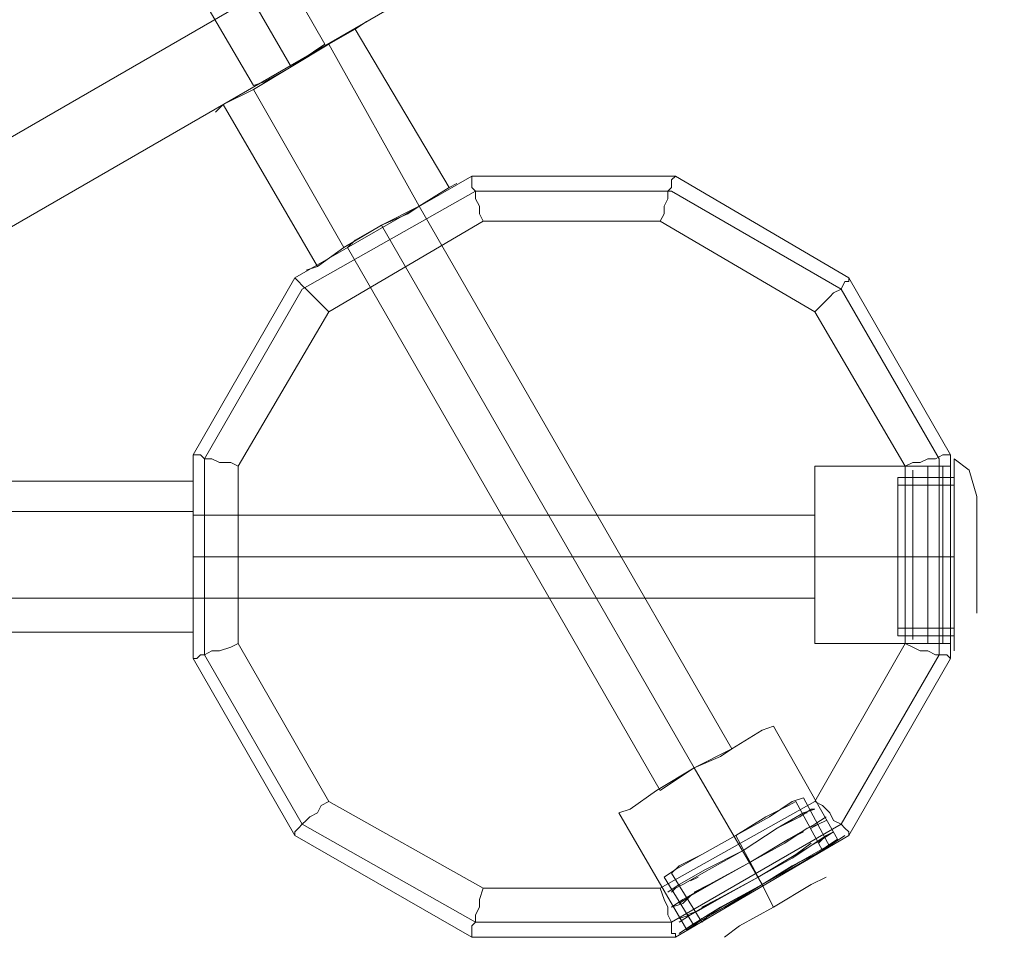
# Model space of a CAD drawing. Units: millimetres. Extents: x 43882 to 53521, y 3765 to 14782.
# Drawn here: x 46387 to 46600, y 11767 to 11965 of the extents above; entities that cross this region are included whole.
import ezdxf

# ---------------------------------------------------------------- set-up
doc = ezdxf.new("R2010")
doc.units = ezdxf.units.MM
for name, color, linetype, lineweight in [('beslag', 7, 'Continuous', 9), ('emner i jord', 62, 'Continuous', 9), ('robinia bjælke', 32, 'Continuous', 9), ('robinia stolpe', 32, 'Continuous', 9), ('stål', 253, 'Continuous', 9)]:
    doc.layers.add(name, color=color, linetype=linetype, lineweight=lineweight)

msp = doc.modelspace()

# ---------------------------------------------------------------- linework, layer by layer
at = {"layer": 'beslag', "flags": 128}
for points in [[(46583.14, 11868.77), (46583.14, 11866.32), (46583.14, 11858.99), (46583.14, 11849.22), (46583.14, 11839.45), (46583.14, 11832.94), (46583.14, 11830.49), (46583.14, 11832.94), (46583.14, 11839.45), (46583.14, 11849.22), (46583.14, 11858.99), (46583.14, 11866.32), (46583.14, 11868.77)], [(46583.14, 11866.32), (46583.14, 11868.77)], [(46583.14, 11868.77), (46583.14, 11866.32), (46583.14, 11858.99), (46583.14, 11849.22), (46583.14, 11839.45), (46583.14, 11832.94), (46583.14, 11830.49), (46583.14, 11832.94), (46583.14, 11839.45), (46583.14, 11849.22), (46583.14, 11858.99), (46583.14, 11866.32), (46583.14, 11868.77)], [(46583.14, 11866.32), (46583.14, 11868.77)], [(46586.4, 11868.77), (46586.4, 11866.32), (46586.4, 11858.99), (46586.4, 11849.22), (46586.4, 11839.45), (46586.4, 11832.94), (46586.4, 11830.49), (46586.4, 11832.94), (46586.4, 11839.45), (46586.4, 11849.22), (46586.4, 11858.99), (46586.4, 11866.32), (46586.4, 11868.77)], [(46586.4, 11866.32), (46586.4, 11868.77)], [(46586.4, 11868.77), (46586.4, 11866.32), (46586.4, 11858.99), (46586.4, 11849.22), (46586.4, 11839.45), (46586.4, 11832.94), (46586.4, 11830.49), (46586.4, 11832.94), (46586.4, 11839.45), (46586.4, 11849.22), (46586.4, 11858.99), (46586.4, 11866.32), (46586.4, 11868.77)], [(46586.4, 11866.32), (46586.4, 11868.77)], [(46579.88, 11867.95), (46579.88, 11865.51), (46579.88, 11858.18), (46579.88, 11849.22), (46579.88, 11840.26), (46579.88, 11833.75), (46579.88, 11831.31), (46579.88, 11833.75), (46579.88, 11840.26), (46579.88, 11849.22), (46579.88, 11858.18), (46579.88, 11865.51), (46579.88, 11867.95)], [(46579.88, 11867.95), (46579.88, 11865.51), (46579.88, 11858.18), (46579.88, 11849.22), (46579.88, 11840.26), (46579.88, 11833.75), (46579.88, 11831.31), (46579.88, 11833.75), (46579.88, 11840.26), (46579.88, 11849.22), (46579.88, 11858.18), (46579.88, 11865.51), (46579.88, 11867.95)], [(46579.88, 11866.32), (46579.88, 11867.14)], [(46579.88, 11866.32), (46579.88, 11867.14)], [(46579.88, 11832.12), (46579.88, 11834.56), (46579.88, 11841.08), (46579.88, 11849.22), (46579.88, 11858.18), (46579.88, 11863.88), (46579.88, 11866.32), (46579.88, 11863.88), (46579.88, 11858.18), (46579.88, 11849.22), (46579.88, 11841.08), (46579.88, 11834.56), (46579.88, 11832.12), (46579.88, 11831.31)], [(46579.88, 11866.32), (46579.88, 11863.88), (46579.88, 11858.18), (46579.88, 11849.22), (46579.88, 11841.08), (46579.88, 11834.56), (46579.88, 11841.08), (46579.88, 11849.22), (46579.88, 11858.18), (46579.88, 11863.88)], [(46579.88, 11832.12), (46579.88, 11834.56), (46579.88, 11841.08), (46579.88, 11849.22), (46579.88, 11858.18), (46579.88, 11863.88), (46579.88, 11866.32), (46579.88, 11863.88), (46579.88, 11858.18), (46579.88, 11849.22), (46579.88, 11841.08), (46579.88, 11834.56), (46579.88, 11832.12), (46579.88, 11831.31)], [(46579.88, 11866.32), (46579.88, 11863.88), (46579.88, 11858.18), (46579.88, 11849.22), (46579.88, 11841.08), (46579.88, 11834.56), (46579.88, 11841.08), (46579.88, 11849.22), (46579.88, 11858.18), (46579.88, 11863.88)], [(46583.14, 11864.69), (46583.14, 11867.14)], [(46583.14, 11864.69), (46583.14, 11867.14)], [(46583.14, 11866.32), (46583.14, 11863.88), (46583.14, 11858.18), (46583.14, 11849.22), (46583.14, 11841.08), (46583.14, 11834.56), (46583.14, 11841.08), (46583.14, 11849.22), (46583.14, 11858.18), (46583.14, 11863.88)], [(46583.14, 11866.32), (46583.14, 11863.88), (46583.14, 11858.18), (46583.14, 11849.22), (46583.14, 11841.08), (46583.14, 11834.56), (46583.14, 11841.08), (46583.14, 11849.22), (46583.14, 11858.18), (46583.14, 11863.88)], [(46586.4, 11864.69), (46586.4, 11867.14)], [(46586.4, 11864.69), (46586.4, 11867.14)], [(46586.4, 11866.32), (46586.4, 11863.88), (46586.4, 11858.18), (46586.4, 11849.22), (46586.4, 11841.08), (46586.4, 11834.56), (46586.4, 11841.08), (46586.4, 11849.22), (46586.4, 11858.18), (46586.4, 11863.88)], [(46586.4, 11866.32), (46586.4, 11863.88), (46586.4, 11858.18), (46586.4, 11849.22), (46586.4, 11841.08), (46586.4, 11834.56), (46586.4, 11841.08), (46586.4, 11849.22), (46586.4, 11858.18), (46586.4, 11863.88)], [(46579.88, 11864.69), (46579.88, 11865.51)], [(46579.88, 11864.69), (46579.88, 11865.51)], [(46579.88, 11860.62), (46579.88, 11862.25)], [(46579.88, 11860.62), (46579.88, 11862.25)], [(46583.14, 11859.81), (46583.14, 11863.07)], [(46583.14, 11859.81), (46583.14, 11863.07)], [(46586.4, 11859.81), (46586.4, 11863.07)], [(46586.4, 11859.81), (46586.4, 11863.07)], [(46576.63, 11849.22), (46588.84, 11849.22)], [(46576.63, 11849.22), (46588.84, 11849.22)], [(46576.63, 11849.22), (46588.84, 11849.22)], [(46576.63, 11849.22), (46588.84, 11849.22)], [(46579.88, 11837.01), (46579.88, 11838.64)], [(46579.88, 11837.01), (46579.88, 11838.64)], [(46583.14, 11836.19), (46583.14, 11839.45)], [(46583.14, 11836.19), (46583.14, 11839.45)], [(46586.4, 11836.19), (46586.4, 11839.45)], [(46586.4, 11836.19), (46586.4, 11839.45)], [(46579.88, 11832.94), (46579.88, 11834.56)], [(46579.88, 11832.94), (46579.88, 11834.56)], [(46583.14, 11832.12), (46583.14, 11834.56)], [(46583.14, 11832.12), (46583.14, 11834.56)], [(46586.4, 11832.12), (46586.4, 11834.56)], [(46586.4, 11832.12), (46586.4, 11834.56)], [(46579.88, 11831.31), (46579.88, 11832.94)], [(46579.88, 11831.31), (46579.88, 11832.94)], [(46583.14, 11830.49), (46583.14, 11832.94)], [(46583.14, 11830.49), (46583.14, 11832.94)], [(46586.4, 11830.49), (46586.4, 11832.94)], [(46586.4, 11830.49), (46586.4, 11832.94)], [(46583.14, 11830.49), (46583.14, 11832.12)], [(46583.14, 11830.49), (46583.14, 11832.12)], [(46586.4, 11830.49), (46586.4, 11832.12)], [(46586.4, 11830.49), (46586.4, 11832.12)], [(46557.9, 11794.66), (46555.45, 11793.03), (46550.57, 11790.59), (46543.24, 11785.7), (46535.91, 11781.63), (46530.21, 11778.38), (46535.91, 11781.63), (46543.24, 11785.7), (46550.57, 11790.59), (46555.45, 11793.03)], [(46557.9, 11794.66), (46555.45, 11793.03), (46550.57, 11790.59), (46543.24, 11785.7), (46535.91, 11781.63), (46530.21, 11778.38), (46535.91, 11781.63), (46543.24, 11785.7), (46550.57, 11790.59), (46555.45, 11793.03)], [(46557.9, 11794.66), (46558.71, 11794.66)], [(46557.9, 11794.66), (46558.71, 11794.66)], [(46543.24, 11785.7), (46550.57, 11790.59), (46555.45, 11793.03), (46550.57, 11790.59)], [(46543.24, 11785.7), (46550.57, 11790.59), (46555.45, 11793.03), (46550.57, 11790.59)], [(46552.2, 11791.4), (46553.83, 11792.22)], [(46552.2, 11791.4), (46553.83, 11792.22)], [(46556.27, 11793.85), (46557.08, 11793.85)], [(46556.27, 11793.85), (46557.08, 11793.85)], [(46559.53, 11791.4), (46561.15, 11792.22)], [(46559.53, 11791.4), (46561.15, 11792.22)], [(46559.53, 11791.4), (46557.08, 11790.59), (46552.2, 11787.33), (46544.87, 11783.26), (46537.54, 11779.19), (46531.84, 11775.93), (46537.54, 11779.19), (46544.87, 11783.26), (46552.2, 11787.33), (46557.08, 11790.59)], [(46559.53, 11791.4), (46557.08, 11790.59), (46552.2, 11787.33), (46544.87, 11783.26), (46537.54, 11779.19), (46531.84, 11775.93), (46537.54, 11779.19), (46544.87, 11783.26), (46552.2, 11787.33), (46557.08, 11790.59)], [(46544.87, 11783.26), (46552.2, 11787.33), (46557.08, 11790.59), (46552.2, 11787.33)], [(46544.87, 11783.26), (46552.2, 11787.33), (46557.08, 11790.59), (46552.2, 11787.33)], [(46553.01, 11788.15), (46556.27, 11789.78)], [(46553.01, 11788.15), (46556.27, 11789.78)], [(46557.9, 11790.59), (46559.53, 11791.4)], [(46557.9, 11790.59), (46559.53, 11791.4)], [(46561.15, 11788.96), (46562.78, 11789.78)], [(46561.15, 11788.96), (46562.78, 11789.78)], [(46561.15, 11788.96), (46558.71, 11787.33), (46553.83, 11784.08), (46546.5, 11780), (46539.17, 11775.93), (46533.47, 11772.68), (46539.17, 11775.93), (46546.5, 11780), (46553.83, 11784.08), (46558.71, 11787.33)], [(46561.15, 11788.96), (46558.71, 11787.33), (46553.83, 11784.08), (46546.5, 11780), (46539.17, 11775.93), (46533.47, 11772.68), (46539.17, 11775.93), (46546.5, 11780), (46553.83, 11784.08), (46558.71, 11787.33)], [(46541.61, 11788.96), (46547.31, 11778.38)], [(46541.61, 11788.96), (46547.31, 11778.38)], [(46541.61, 11788.96), (46547.31, 11778.38)], [(46541.61, 11788.96), (46547.31, 11778.38)], [(46559.53, 11787.33), (46561.15, 11788.96)], [(46559.53, 11787.33), (46561.15, 11788.96)], [(46528.58, 11777.56), (46530.21, 11778.38), (46535.91, 11781.63), (46543.24, 11785.7), (46535.91, 11781.63), (46530.21, 11778.38)], [(46528.58, 11777.56), (46530.21, 11778.38), (46535.91, 11781.63), (46543.24, 11785.7), (46535.91, 11781.63), (46530.21, 11778.38)], [(46546.5, 11780), (46553.83, 11784.08), (46558.71, 11787.33), (46553.83, 11784.08)], [(46546.5, 11780), (46553.83, 11784.08), (46558.71, 11787.33), (46553.83, 11784.08)], [(46554.64, 11784.89), (46557.9, 11787.33)], [(46554.64, 11784.89), (46557.9, 11787.33)], [(46530.21, 11774.3), (46531.84, 11775.93), (46537.54, 11779.19), (46544.87, 11783.26), (46537.54, 11779.19), (46531.84, 11775.93)], [(46530.21, 11774.3), (46531.84, 11775.93), (46537.54, 11779.19), (46544.87, 11783.26), (46537.54, 11779.19), (46531.84, 11775.93)], [(46531.84, 11779.19), (46533.47, 11780)], [(46531.84, 11779.19), (46533.47, 11780)], [(46527.77, 11776.75), (46528.58, 11777.56)], [(46527.77, 11776.75), (46528.58, 11777.56)], [(46528.58, 11777.56), (46530.21, 11778.38)], [(46528.58, 11777.56), (46530.21, 11778.38)], [(46532.65, 11776.75), (46535.91, 11778.38)], [(46532.65, 11776.75), (46535.91, 11778.38)], [(46529.4, 11774.3), (46531.84, 11775.93)], [(46529.4, 11774.3), (46531.84, 11775.93)], [(46534.28, 11773.49), (46537.54, 11775.12)], [(46534.28, 11773.49), (46537.54, 11775.12)], [(46527.77, 11773.49), (46530.21, 11774.3)], [(46527.77, 11773.49), (46530.21, 11774.3)], [(46531.02, 11771.86), (46533.47, 11772.68)], [(46531.02, 11771.86), (46533.47, 11772.68)], [(46529.4, 11771.05), (46531.84, 11771.86)], [(46529.4, 11771.05), (46531.84, 11771.86)]]:
    msp.add_lwpolyline(points, close=True, dxfattribs=at)
for points in [[(46588.84, 11867.14), (46588.84, 11859.81), (46588.84, 11849.22), (46588.84, 11838.64), (46588.84, 11831.31), (46588.84, 11828.86), (46588.84, 11831.31), (46588.84, 11838.64), (46588.84, 11849.22), (46588.84, 11859.81), (46588.84, 11867.14), (46588.84, 11870.39), (46592.1, 11867.95), (46593.73, 11862.25), (46593.73, 11858.18), (46593.73, 11849.22), (46593.73, 11840.26), (46593.73, 11837.01), (46593.73, 11840.26), (46593.73, 11849.22), (46593.73, 11858.18)], [(46588.84, 11867.14), (46588.84, 11859.81), (46588.84, 11849.22), (46588.84, 11838.64), (46588.84, 11831.31), (46588.84, 11828.86), (46588.84, 11831.31), (46588.84, 11838.64), (46588.84, 11849.22), (46588.84, 11859.81), (46588.84, 11867.14), (46588.84, 11870.39), (46592.1, 11867.95), (46593.73, 11862.25), (46593.73, 11858.18), (46593.73, 11849.22), (46593.73, 11840.26), (46593.73, 11837.01), (46593.73, 11840.26), (46593.73, 11849.22), (46593.73, 11858.18)], [(46576.63, 11834.56), (46576.63, 11841.08), (46576.63, 11849.22), (46576.63, 11858.18), (46576.63, 11863.88), (46576.63, 11866.32), (46576.63, 11863.88), (46576.63, 11858.18), (46576.63, 11849.22), (46576.63, 11841.08), (46576.63, 11834.56), (46576.63, 11832.12), (46588.84, 11832.12), (46588.84, 11834.56), (46588.84, 11841.08), (46588.84, 11849.22), (46588.84, 11858.18), (46588.84, 11863.88), (46588.84, 11866.32), (46576.63, 11866.32)], [(46576.63, 11834.56), (46576.63, 11841.08), (46576.63, 11849.22), (46576.63, 11858.18), (46576.63, 11863.88), (46576.63, 11866.32), (46576.63, 11863.88), (46576.63, 11858.18), (46576.63, 11849.22), (46576.63, 11841.08), (46576.63, 11834.56), (46576.63, 11832.12), (46588.84, 11832.12), (46588.84, 11834.56), (46588.84, 11841.08), (46588.84, 11849.22), (46588.84, 11858.18), (46588.84, 11863.88), (46588.84, 11866.32), (46576.63, 11866.32)], [(46583.14, 11866.32), (46583.14, 11863.88), (46583.14, 11858.18), (46583.14, 11849.22), (46583.14, 11841.08), (46583.14, 11834.56), (46583.14, 11832.12)], [(46583.14, 11866.32), (46583.14, 11863.88), (46583.14, 11858.18), (46583.14, 11849.22), (46583.14, 11841.08), (46583.14, 11834.56), (46583.14, 11832.12)], [(46583.14, 11866.32), (46583.14, 11863.88), (46583.14, 11858.18), (46583.14, 11849.22), (46583.14, 11841.08), (46583.14, 11834.56), (46583.14, 11832.12)], [(46583.14, 11866.32), (46583.14, 11863.88), (46583.14, 11858.18), (46583.14, 11849.22), (46583.14, 11841.08), (46583.14, 11834.56), (46583.14, 11832.12)], [(46586.4, 11866.32), (46586.4, 11863.88), (46586.4, 11858.18), (46586.4, 11849.22), (46586.4, 11841.08), (46586.4, 11834.56), (46586.4, 11832.12)], [(46586.4, 11866.32), (46586.4, 11863.88), (46586.4, 11858.18), (46586.4, 11849.22), (46586.4, 11841.08), (46586.4, 11834.56), (46586.4, 11832.12)], [(46586.4, 11866.32), (46586.4, 11863.88), (46586.4, 11858.18), (46586.4, 11849.22), (46586.4, 11841.08), (46586.4, 11834.56), (46586.4, 11832.12)], [(46586.4, 11866.32), (46586.4, 11863.88), (46586.4, 11858.18), (46586.4, 11849.22), (46586.4, 11841.08), (46586.4, 11834.56), (46586.4, 11832.12)], [(46588.84, 11864.69), (46588.84, 11863.07), (46588.84, 11857.36), (46588.84, 11849.22), (46588.84, 11841.89), (46588.84, 11836.19), (46588.84, 11833.75), (46576.63, 11833.75), (46576.63, 11836.19), (46576.63, 11841.89), (46576.63, 11849.22), (46576.63, 11857.36), (46576.63, 11863.07)], [(46588.84, 11836.19), (46588.84, 11841.89), (46588.84, 11849.22), (46588.84, 11857.36), (46588.84, 11863.07), (46588.84, 11864.69), (46576.63, 11864.69), (46576.63, 11863.07), (46576.63, 11857.36), (46576.63, 11849.22), (46576.63, 11841.89), (46576.63, 11836.19), (46576.63, 11833.75)], [(46588.84, 11864.69), (46588.84, 11863.07), (46588.84, 11857.36), (46588.84, 11849.22), (46588.84, 11841.89), (46588.84, 11836.19), (46588.84, 11833.75), (46576.63, 11833.75), (46576.63, 11836.19), (46576.63, 11841.89), (46576.63, 11849.22), (46576.63, 11857.36), (46576.63, 11863.07)], [(46588.84, 11836.19), (46588.84, 11841.89), (46588.84, 11849.22), (46588.84, 11857.36), (46588.84, 11863.07), (46588.84, 11864.69), (46576.63, 11864.69), (46576.63, 11863.07), (46576.63, 11857.36), (46576.63, 11849.22), (46576.63, 11841.89), (46576.63, 11836.19), (46576.63, 11833.75)], [(46588.84, 11863.88), (46588.84, 11858.18), (46588.84, 11849.22), (46588.84, 11841.08), (46588.84, 11834.56), (46588.84, 11832.12)], [(46588.84, 11863.88), (46588.84, 11858.18), (46588.84, 11849.22), (46588.84, 11841.08), (46588.84, 11834.56), (46588.84, 11832.12)], [(46553.83, 11796.29), (46548.94, 11793.03), (46541.61, 11788.96), (46534.28, 11784.89), (46528.58, 11781.63), (46526.14, 11780), (46532.65, 11769.42), (46534.28, 11771.05), (46539.98, 11774.3), (46547.31, 11778.38), (46554.64, 11782.45), (46560.34, 11785.7), (46558.71, 11784.89), (46553.83, 11782.45), (46547.31, 11778.38), (46540.8, 11774.3), (46535.91, 11771.86)], [(46553.83, 11796.29), (46548.94, 11793.03), (46541.61, 11788.96), (46534.28, 11784.89), (46528.58, 11781.63), (46526.14, 11780), (46532.65, 11769.42), (46534.28, 11771.05), (46539.98, 11774.3), (46547.31, 11778.38), (46554.64, 11782.45), (46560.34, 11785.7), (46558.71, 11784.89), (46553.83, 11782.45), (46547.31, 11778.38), (46540.8, 11774.3), (46535.91, 11771.86)], [(46534.28, 11771.05), (46539.98, 11774.3), (46547.31, 11778.38), (46554.64, 11782.45), (46560.34, 11785.7), (46561.97, 11786.52), (46556.27, 11797.11), (46553.83, 11796.29), (46548.94, 11793.03), (46541.61, 11788.96), (46534.28, 11784.89), (46528.58, 11781.63)], [(46534.28, 11771.05), (46539.98, 11774.3), (46547.31, 11778.38), (46554.64, 11782.45), (46560.34, 11785.7), (46561.97, 11786.52), (46556.27, 11797.11), (46553.83, 11796.29), (46548.94, 11793.03), (46541.61, 11788.96), (46534.28, 11784.89), (46528.58, 11781.63)], [(46529.4, 11782.45), (46534.28, 11784.89), (46541.61, 11788.96), (46548.13, 11793.03), (46553.01, 11795.48), (46554.64, 11796.29), (46560.34, 11785.7)], [(46529.4, 11782.45), (46534.28, 11784.89), (46541.61, 11788.96), (46548.13, 11793.03), (46553.01, 11795.48), (46554.64, 11796.29), (46560.34, 11785.7)], [(46553.01, 11795.48), (46548.13, 11793.03), (46541.61, 11788.96), (46534.28, 11784.89), (46529.4, 11782.45), (46527.77, 11780.82), (46534.28, 11770.23), (46535.91, 11771.86), (46540.8, 11774.3), (46547.31, 11778.38), (46553.83, 11782.45), (46558.71, 11784.89)], [(46553.01, 11795.48), (46548.13, 11793.03), (46541.61, 11788.96), (46534.28, 11784.89), (46529.4, 11782.45), (46527.77, 11780.82), (46534.28, 11770.23), (46535.91, 11771.86), (46540.8, 11774.3), (46547.31, 11778.38), (46553.83, 11782.45), (46558.71, 11784.89)], [(46529.4, 11778.38), (46535.1, 11781.63), (46543.24, 11785.7), (46550.57, 11790.59), (46556.27, 11793.85), (46558.71, 11794.66)], [(46529.4, 11778.38), (46535.1, 11781.63), (46543.24, 11785.7), (46550.57, 11790.59), (46556.27, 11793.85), (46558.71, 11794.66)], [(46530.21, 11775.12), (46535.91, 11778.38), (46544.87, 11783.26), (46553.01, 11788.15), (46558.71, 11791.4), (46561.15, 11793.03)], [(46530.21, 11775.12), (46535.91, 11778.38), (46544.87, 11783.26), (46553.01, 11788.15), (46558.71, 11791.4), (46561.15, 11793.03)], [(46556.27, 11793.85), (46550.57, 11790.59), (46543.24, 11785.7)], [(46556.27, 11793.85), (46550.57, 11790.59), (46543.24, 11785.7)], [(46546.5, 11780), (46539.17, 11775.93), (46533.47, 11772.68), (46531.84, 11771.86), (46537.54, 11775.12), (46546.5, 11780), (46554.64, 11784.89), (46560.34, 11788.15), (46562.78, 11789.78)], [(46546.5, 11780), (46539.17, 11775.93), (46533.47, 11772.68), (46531.84, 11771.86), (46537.54, 11775.12), (46546.5, 11780), (46554.64, 11784.89), (46560.34, 11788.15), (46562.78, 11789.78)], [(46558.71, 11791.4), (46553.01, 11788.15), (46544.87, 11783.26)], [(46558.71, 11791.4), (46553.01, 11788.15), (46544.87, 11783.26)], [(46531.84, 11769.42), (46538.35, 11773.49), (46547.31, 11778.38), (46556.27, 11783.26), (46562.78, 11787.33), (46565.23, 11788.96)], [(46531.84, 11769.42), (46538.35, 11773.49), (46547.31, 11778.38), (46556.27, 11783.26), (46562.78, 11787.33), (46565.23, 11788.96)], [(46560.34, 11788.15), (46554.64, 11784.89), (46546.5, 11780)], [(46560.34, 11788.15), (46554.64, 11784.89), (46546.5, 11780)], [(46543.24, 11785.7), (46535.1, 11781.63), (46529.4, 11778.38), (46526.95, 11776.75)], [(46543.24, 11785.7), (46535.1, 11781.63), (46529.4, 11778.38), (46526.95, 11776.75)], [(46562.78, 11787.33), (46556.27, 11783.26), (46547.31, 11778.38), (46538.35, 11773.49), (46531.84, 11769.42), (46529.4, 11767.79)], [(46562.78, 11787.33), (46556.27, 11783.26), (46547.31, 11778.38), (46538.35, 11773.49), (46531.84, 11769.42), (46529.4, 11767.79)], [(46544.87, 11783.26), (46535.91, 11778.38), (46530.21, 11775.12), (46527.77, 11773.49)], [(46544.87, 11783.26), (46535.91, 11778.38), (46530.21, 11775.12), (46527.77, 11773.49)], [(46546.5, 11780), (46537.54, 11775.12), (46531.84, 11771.86), (46529.4, 11770.23)], [(46546.5, 11780), (46537.54, 11775.12), (46531.84, 11771.86), (46529.4, 11770.23)], [(46546.5, 11780), (46539.17, 11775.93), (46533.47, 11772.68), (46531.84, 11771.86)], [(46546.5, 11780), (46539.17, 11775.93), (46533.47, 11772.68), (46531.84, 11771.86)], [(46542.43, 11769.42), (46549.75, 11773.49), (46557.9, 11778.38), (46561.15, 11780)], [(46542.43, 11769.42), (46549.75, 11773.49), (46557.9, 11778.38), (46561.15, 11780)], [(46557.9, 11778.38), (46549.75, 11773.49), (46542.43, 11769.42), (46539.17, 11766.98)], [(46557.9, 11778.38), (46549.75, 11773.49), (46542.43, 11769.42), (46539.17, 11766.98)], [(46547.31, 11778.38), (46548.94, 11775.12), (46549.75, 11773.49)], [(46547.31, 11778.38), (46548.94, 11775.12), (46549.75, 11773.49)]]:
    msp.add_lwpolyline(points, dxfattribs=at)
at = {"layer": 'emner i jord', "flags": 128}
for points in [[(46588.03, 11827.24), (46588.03, 11871.21), (46566.04, 11909.48), (46528.58, 11931.47), (46484.61, 11931.47), (46446.34, 11909.48), (46424.35, 11871.21), (46424.35, 11827.24), (46446.34, 11788.96), (46484.61, 11766.98), (46528.58, 11766.98), (46566.04, 11788.96)], [(46484.61, 11766.98), (46446.34, 11788.96), (46424.35, 11827.24), (46424.35, 11871.21), (46446.34, 11909.48), (46484.61, 11931.47), (46528.58, 11931.47), (46566.04, 11909.48), (46588.03, 11871.21), (46588.03, 11827.24), (46566.04, 11788.96), (46528.58, 11766.98)]]:
    msp.add_lwpolyline(points, close=True, dxfattribs=at)
at = {"layer": 'robinia bjælke', "flags": 128}
for points in [[(47971.56, 12889.93), (46344.54, 11950.2), (46359.2, 11924.95), (46367.35, 11910.3), (47994.36, 12850.02), (47986.22, 12864.68)], [(47971.56, 12889.93), (46344.54, 11950.2), (46359.2, 11924.95), (46367.35, 11910.3), (47994.36, 12850.02), (47986.22, 12864.68)], [(47994.36, 12850.02), (46367.35, 11910.3), (46359.2, 11924.95), (47986.22, 12864.68)], [(47994.36, 12850.02), (46367.35, 11910.3), (46359.2, 11924.95), (47986.22, 12864.68)], [(46397.48, 12038.14), (46445.52, 11955.08)], [(46397.48, 12038.14), (46445.52, 11955.08)], [(46452.85, 11959.97), (46450.41, 11958.34), (46445.52, 11955.08), (46439.82, 11951.83), (46437.38, 11951.01), (46439.82, 11951.83), (46445.52, 11955.08), (46450.41, 11958.34), (46452.85, 11959.97)], [(46452.85, 11959.97), (46450.41, 11958.34), (46445.52, 11955.08), (46439.82, 11951.83), (46437.38, 11951.01), (46439.82, 11951.83), (46445.52, 11955.08), (46450.41, 11958.34), (46452.85, 11959.97)]]:
    msp.add_lwpolyline(points, close=True, dxfattribs=at)
for points in [[(47986.22, 12864.68), (46359.2, 11924.95), (46344.54, 11950.2), (46327.44, 11979.51)], [(47986.22, 12864.68), (46359.2, 11924.95), (46344.54, 11950.2), (46327.44, 11979.51)], [(46405.62, 12042.22), (46403.18, 12041.4), (46397.48, 12038.14), (46391.78, 12034.89), (46389.33, 12033.26), (46437.38, 11951.01)], [(46405.62, 12042.22), (46403.18, 12041.4), (46397.48, 12038.14), (46391.78, 12034.89), (46389.33, 12033.26), (46437.38, 11951.01)], [(46391.78, 12034.89), (46397.48, 12038.14), (46403.18, 12041.4), (46405.62, 12042.22), (46452.85, 11959.97)], [(46391.78, 12034.89), (46397.48, 12038.14), (46403.18, 12041.4), (46405.62, 12042.22), (46452.85, 11959.97)]]:
    msp.add_lwpolyline(points, dxfattribs=at)
at = {"layer": 'robinia stolpe', "flags": 128}
for points in [[(46484.61, 11931.47), (46446.34, 11909.48)], [(46528.58, 11931.47), (46484.61, 11931.47)], [(46566.04, 11909.48), (46528.58, 11931.47)], [(46585.58, 11870.39), (46585.58, 11828.05), (46564.41, 11791.4), (46527.77, 11770.23), (46485.42, 11770.23), (46447.96, 11791.4), (46426.79, 11828.05), (46426.79, 11870.39), (46447.96, 11907.04), (46485.42, 11928.21), (46527.77, 11928.21), (46564.41, 11907.04)], [(46457.74, 11916), (46459.36, 11917.62), (46465.06, 11920.88), (46470.76, 11923.33), (46473.21, 11924.95), (46470.76, 11923.33), (46465.06, 11920.88), (46459.36, 11917.62)], [(46473.21, 11924.95), (46470.76, 11923.33), (46465.06, 11920.88), (46459.36, 11917.62), (46465.06, 11920.88), (46470.76, 11923.33)], [(46540.8, 11807.69), (46473.21, 11924.95)], [(46558.71, 11796.29), (46578.26, 11830.49), (46578.26, 11868.77), (46558.71, 11902.15), (46525.32, 11921.7), (46487.05, 11921.7), (46453.66, 11902.15), (46434.12, 11868.77), (46434.12, 11830.49), (46453.66, 11796.29), (46487.05, 11777.56), (46525.32, 11777.56), (46558.71, 11796.29)], [(46532.65, 11803.62), (46465.06, 11920.88)], [(46532.65, 11803.62), (46465.06, 11920.88)], [(46525.32, 11798.73), (46457.74, 11916)], [(46446.34, 11909.48), (46424.35, 11871.21)], [(46588.03, 11871.21), (46566.04, 11909.48)], [(46424.35, 11871.21), (46424.35, 11827.24)], [(46588.03, 11871.21), (46588.03, 11827.24), (46588.03, 11871.21)], [(46558.71, 11868.77), (46558.71, 11865.51), (46558.71, 11858.99), (46558.71, 11849.22), (46558.71, 11840.26), (46558.71, 11832.94), (46558.71, 11830.49), (46558.71, 11832.94), (46558.71, 11840.26), (46558.71, 11849.22), (46558.71, 11858.99), (46558.71, 11865.51), (46558.71, 11868.77)], [(46588.03, 11868.77), (46558.71, 11868.77)], [(46588.03, 11830.49), (46588.03, 11832.94), (46588.03, 11840.26), (46588.03, 11849.22), (46588.03, 11858.99), (46588.03, 11865.51), (46588.03, 11868.77), (46588.03, 11865.51), (46588.03, 11858.99), (46588.03, 11849.22), (46588.03, 11840.26), (46588.03, 11832.94), (46588.03, 11830.49)], [(46424.35, 11858.18), (46424.35, 11855.74), (46424.35, 11849.22), (46424.35, 11842.71), (46424.35, 11840.26), (46424.35, 11842.71), (46424.35, 11849.22), (46424.35, 11855.74), (46424.35, 11858.18)], [(46558.71, 11858.18), (46424.35, 11858.18)], [(46558.71, 11858.18), (46558.71, 11855.74), (46558.71, 11849.22), (46558.71, 11842.71), (46558.71, 11849.22), (46558.71, 11855.74)], [(46558.71, 11840.26), (46558.71, 11842.71), (46558.71, 11849.22), (46558.71, 11855.74), (46558.71, 11858.18), (46558.71, 11855.74), (46558.71, 11849.22), (46558.71, 11842.71)], [(46558.71, 11849.22), (46424.35, 11849.22)], [(46558.71, 11849.22), (46424.35, 11849.22)], [(46588.03, 11849.22), (46558.71, 11849.22)], [(46588.03, 11849.22), (46558.71, 11849.22)], [(46558.71, 11840.26), (46424.35, 11840.26)], [(46588.03, 11830.49), (46558.71, 11830.49)], [(46424.35, 11827.24), (46446.34, 11788.96)], [(46566.04, 11788.96), (46588.03, 11827.24)], [(46516.37, 11793.85), (46518.81, 11794.66), (46524.51, 11798.73), (46532.65, 11803.62), (46540.8, 11807.69), (46547.31, 11811.76), (46549.75, 11812.58), (46547.31, 11811.76), (46540.8, 11807.69), (46532.65, 11803.62), (46524.51, 11798.73), (46518.81, 11794.66)], [(46549.75, 11812.58), (46547.31, 11811.76), (46540.8, 11807.69), (46532.65, 11803.62), (46524.51, 11798.73), (46518.81, 11794.66), (46524.51, 11798.73), (46532.65, 11803.62), (46540.8, 11807.69), (46547.31, 11811.76)], [(46563.6, 11788.15), (46549.75, 11812.58)], [(46540.8, 11807.69), (46538.35, 11806.06), (46532.65, 11803.62), (46527.77, 11800.36), (46532.65, 11803.62), (46538.35, 11806.06), (46540.8, 11807.69), (46538.35, 11806.06), (46532.65, 11803.62), (46527.77, 11800.36), (46525.32, 11798.73), (46527.77, 11800.36), (46532.65, 11803.62), (46538.35, 11806.06)], [(46547.31, 11778.38), (46532.65, 11803.62)], [(46547.31, 11778.38), (46532.65, 11803.62)], [(46531.02, 11768.6), (46516.37, 11793.85)], [(46446.34, 11788.96), (46484.61, 11766.98)], [(46563.6, 11788.15), (46561.15, 11786.52), (46555.45, 11783.26), (46547.31, 11778.38), (46539.17, 11773.49), (46533.47, 11770.23), (46531.02, 11768.6), (46533.47, 11770.23), (46539.17, 11773.49), (46547.31, 11778.38), (46555.45, 11783.26), (46561.15, 11786.52)], [(46531.02, 11768.6), (46533.47, 11770.23), (46539.17, 11773.49), (46547.31, 11778.38), (46555.45, 11783.26), (46561.15, 11786.52), (46555.45, 11783.26), (46547.31, 11778.38), (46539.17, 11773.49), (46533.47, 11770.23)], [(46484.61, 11766.98), (46528.58, 11766.98)]]:
    msp.add_lwpolyline(points, close=True, dxfattribs=at)
for points in [[(46487.05, 11921.7), (46486.24, 11923.33), (46486.24, 11924.95), (46485.42, 11926.58), (46485.42, 11928.21), (46484.61, 11929.03), (46484.61, 11929.84), (46484.61, 11930.65), (46484.61, 11931.47)], [(46525.32, 11921.7), (46526.14, 11923.33), (46526.14, 11924.95), (46526.95, 11926.58), (46526.95, 11928.21), (46527.77, 11929.03), (46527.77, 11929.84), (46527.77, 11930.65), (46528.58, 11931.47)], [(46453.66, 11902.15), (46452.04, 11903.78), (46451.22, 11904.6), (46449.59, 11906.22), (46448.78, 11907.04), (46447.96, 11907.85), (46447.15, 11908.67), (46446.34, 11909.48)], [(46558.71, 11902.15), (46560.34, 11903.78), (46561.97, 11905.41), (46562.78, 11906.22), (46564.41, 11907.04), (46565.23, 11908.67), (46566.04, 11908.67), (46566.04, 11909.48)], [(46434.12, 11868.77), (46432.49, 11869.58), (46430.05, 11869.58), (46428.42, 11870.39), (46426.79, 11870.39), (46425.98, 11871.21), (46425.16, 11871.21), (46424.35, 11871.21)], [(46578.26, 11868.77), (46579.88, 11869.58), (46581.51, 11869.58), (46583.14, 11870.39), (46584.77, 11870.39), (46586.4, 11871.21), (46587.21, 11871.21), (46588.03, 11871.21)], [(46558.71, 11832.94), (46558.71, 11840.26), (46558.71, 11849.22), (46558.71, 11858.99), (46558.71, 11865.51), (46558.71, 11868.77), (46558.71, 11865.51), (46558.71, 11858.99), (46558.71, 11849.22), (46558.71, 11840.26), (46558.71, 11832.94), (46558.71, 11830.49)], [(46588.03, 11865.51), (46588.03, 11858.99), (46588.03, 11849.22), (46588.03, 11840.26), (46588.03, 11832.94), (46588.03, 11830.49), (46588.03, 11832.94), (46588.03, 11840.26), (46588.03, 11849.22), (46588.03, 11858.99), (46588.03, 11865.51), (46588.03, 11868.77)], [(46424.35, 11842.71), (46424.35, 11849.22), (46424.35, 11855.74), (46424.35, 11858.18), (46424.35, 11855.74), (46424.35, 11849.22), (46424.35, 11842.71), (46424.35, 11840.26)], [(46434.12, 11830.49), (46432.49, 11829.68), (46430.05, 11828.86), (46428.42, 11828.86), (46426.79, 11828.05), (46425.98, 11828.05), (46425.16, 11827.24), (46424.35, 11827.24)], [(46578.26, 11830.49), (46579.88, 11829.68), (46581.51, 11828.86), (46583.14, 11828.86), (46584.77, 11828.05), (46586.4, 11828.05), (46587.21, 11828.05), (46588.03, 11827.24)], [(46453.66, 11796.29), (46452.04, 11795.48), (46451.22, 11793.85), (46449.59, 11793.03), (46448.78, 11792.22), (46447.96, 11791.4), (46447.15, 11790.59), (46446.34, 11789.78), (46446.34, 11788.96)], [(46558.71, 11796.29), (46560.34, 11795.48), (46561.97, 11793.85), (46562.78, 11792.22), (46564.41, 11791.4), (46565.23, 11790.59), (46566.04, 11789.78), (46566.04, 11788.96), (46528.58, 11766.98), (46528.58, 11767.79), (46527.77, 11767.79), (46527.77, 11769.42), (46527.77, 11770.23), (46526.95, 11771.86), (46526.95, 11773.49), (46526.14, 11775.12), (46525.32, 11777.56)], [(46566.04, 11788.96), (46528.58, 11766.98)], [(46487.05, 11777.56), (46486.24, 11775.12), (46486.24, 11773.49), (46485.42, 11771.86), (46485.42, 11770.23), (46484.61, 11769.42), (46484.61, 11767.79), (46484.61, 11766.98)]]:
    msp.add_lwpolyline(points, dxfattribs=at)
at = {"layer": 'stål', "flags": 128}
for points in [[(46451.22, 11911.92), (46430.86, 11946.94), (46437.38, 11950.2), (46445.52, 11955.08), (46453.66, 11959.97), (46459.36, 11963.23), (46461.81, 11964.86), (46459.36, 11963.23), (46453.66, 11959.97), (46445.52, 11955.08), (46437.38, 11950.2), (46430.86, 11946.94), (46429.23, 11945.31)], [(46451.22, 11911.92), (46430.86, 11946.94), (46437.38, 11950.2), (46445.52, 11955.08), (46453.66, 11959.97), (46459.36, 11963.23), (46461.81, 11964.86), (46459.36, 11963.23), (46453.66, 11959.97), (46445.52, 11955.08), (46437.38, 11950.2), (46430.86, 11946.94), (46429.23, 11945.31)], [(46459.36, 11963.23), (46479.72, 11929.03), (46473.21, 11924.95), (46465.06, 11920.88), (46456.92, 11916), (46451.22, 11911.92), (46448.78, 11911.11), (46451.22, 11911.92), (46456.92, 11916), (46465.06, 11920.88), (46473.21, 11924.95), (46479.72, 11929.03), (46481.35, 11929.84)], [(46459.36, 11963.23), (46479.72, 11929.03), (46473.21, 11924.95), (46465.06, 11920.88), (46456.92, 11916), (46451.22, 11911.92), (46448.78, 11911.11), (46451.22, 11911.92), (46456.92, 11916), (46465.06, 11920.88), (46473.21, 11924.95), (46479.72, 11929.03), (46481.35, 11929.84)], [(46473.21, 11924.95), (46453.66, 11959.97)], [(46473.21, 11924.95), (46453.66, 11959.97)], [(46456.92, 11916), (46437.38, 11950.2)], [(46456.92, 11916), (46437.38, 11950.2)], [(46384.45, 11832.94), (46424.35, 11832.94), (46424.35, 11840.26), (46424.35, 11849.22), (46424.35, 11858.99), (46424.35, 11865.51), (46424.35, 11868.77), (46424.35, 11865.51), (46424.35, 11858.99), (46424.35, 11849.22), (46424.35, 11840.26), (46424.35, 11832.94), (46424.35, 11830.49)], [(46424.35, 11865.51), (46384.45, 11865.51), (46384.45, 11858.99), (46384.45, 11849.22), (46384.45, 11840.26), (46384.45, 11832.94), (46384.45, 11830.49), (46384.45, 11832.94), (46384.45, 11840.26), (46384.45, 11849.22), (46384.45, 11858.99), (46384.45, 11865.51), (46384.45, 11868.77)], [(46384.45, 11832.94), (46424.35, 11832.94), (46424.35, 11840.26), (46424.35, 11849.22), (46424.35, 11858.99), (46424.35, 11865.51), (46424.35, 11868.77), (46424.35, 11865.51), (46424.35, 11858.99), (46424.35, 11849.22), (46424.35, 11840.26), (46424.35, 11832.94), (46424.35, 11830.49)], [(46424.35, 11865.51), (46384.45, 11865.51), (46384.45, 11858.99), (46384.45, 11849.22), (46384.45, 11840.26), (46384.45, 11832.94), (46384.45, 11830.49), (46384.45, 11832.94), (46384.45, 11840.26), (46384.45, 11849.22), (46384.45, 11858.99), (46384.45, 11865.51), (46384.45, 11868.77)], [(46424.35, 11858.99), (46384.45, 11858.99)], [(46424.35, 11858.99), (46384.45, 11858.99)], [(46424.35, 11840.26), (46384.45, 11840.26)], [(46424.35, 11840.26), (46384.45, 11840.26)]]:
    msp.add_lwpolyline(points, dxfattribs=at)

doc.saveas('drawing.dxf')
